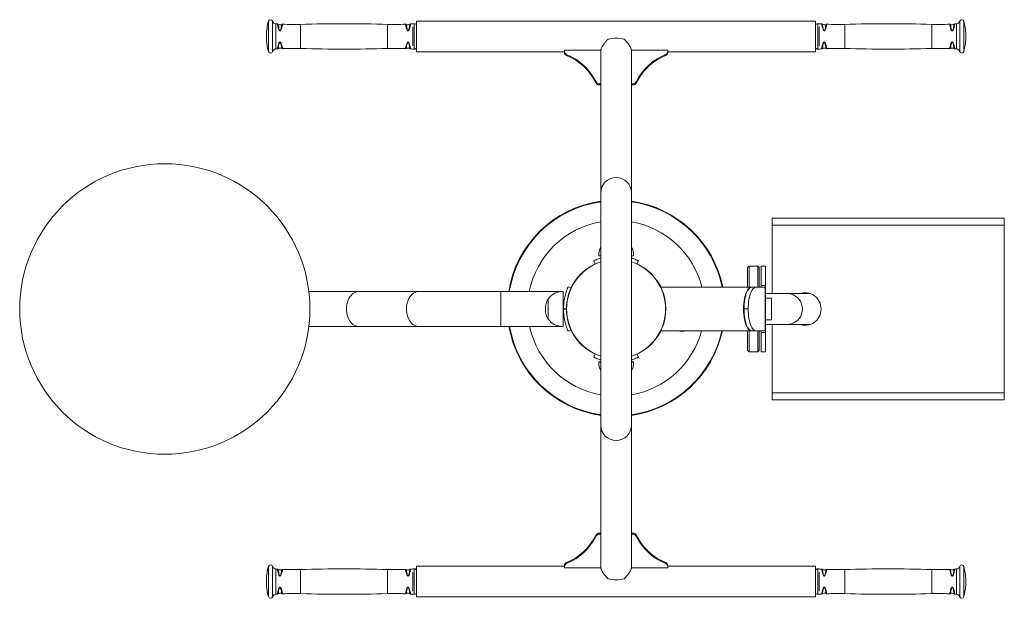
# Model space of a CAD drawing. Units: millimetres. Extents: x 147.8 to 215.7, y 151.9 to 191.8.
import ezdxf

# ---------------------------------------------------------------- set-up
doc = ezdxf.new("R2010")
doc.units = ezdxf.units.MM

# ---------------------------------------------------------------- blocks, each defined once
blk = doc.blocks.new('SE104-114')
at = {"color": 8, "linetype": 'Continuous', "lineweight": 15}
for p, q in [((164.969, 191.678), (164.969, 189.6)), ((165.258, 191.682), (165.258, 189.595)), ((165.48, 191.505), (165.48, 189.772)), ((167.182, 191.471), (167.182, 189.806)), ((173.182, 191.471), (173.182, 189.806)), ((175.02, 191.515), (175.02, 189.762)), ((202.843, 189.762), (202.843, 191.515)), ((203.099, 191.49), (203.098, 191.496)), ((204.682, 189.806), (204.682, 191.471)), ((210.682, 189.806), (210.682, 191.471)), ((212.384, 189.772), (212.384, 191.505)), ((212.606, 189.595), (212.606, 191.682)), ((212.895, 189.6), (212.895, 191.678)), ((174.765, 189.787), (174.766, 189.781)), ((180.99, 170.668), (180.99, 173.068)), ((164.969, 154.136), (164.969, 152.058)), ((165.258, 154.14), (165.258, 152.053)), ((212.606, 152.053), (212.606, 154.14)), ((212.895, 152.058), (212.895, 154.136)), ((165.48, 153.963), (165.48, 152.23)), ((167.182, 153.929), (167.182, 152.265)), ((173.182, 153.929), (173.182, 152.265)), ((175.02, 153.973), (175.02, 152.221)), ((202.843, 152.221), (202.843, 153.973)), ((203.099, 153.948), (203.098, 153.954)), ((204.682, 152.265), (204.682, 153.929)), ((210.682, 152.265), (210.682, 153.929)), ((212.384, 152.23), (212.384, 153.963)), ((174.765, 152.245), (174.766, 152.24))]:
    blk.add_line(p, q, dxfattribs=at)
at = {"color": 7, "linetype": 'Continuous', "lineweight": 15}
for p, q in [((175.182, 191.476), (175.131, 191.476)), ((202.682, 191.696), (175.182, 191.696)), ((175.182, 191.696), (175.182, 191.068)), ((202.682, 191.696), (202.682, 191.068)), ((202.733, 191.476), (202.682, 191.476)), ((164.834, 190.776), (164.834, 190.501)), ((174.932, 191.292), (174.932, 189.986)), ((175.182, 191.068), (175.182, 189.581)), ((202.682, 191.068), (202.682, 189.581)), ((202.932, 191.292), (202.932, 189.986)), ((213.03, 190.501), (213.03, 190.776)), ((175.131, 189.801), (175.182, 189.801)), ((175.182, 189.581), (185.374, 189.581)), ((185.374, 189.695), (185.374, 189.603)), ((187.874, 189.695), (185.374, 189.695)), ((185.374, 189.603), (185.374, 189.528)), ((185.523, 189.391), (185.523, 189.316)), ((187.874, 187.377), (187.874, 189.695)), ((189.989, 187.377), (189.989, 189.695)), ((189.989, 189.695), (192.489, 189.695)), ((189.989, 176.137), (189.989, 189.674)), ((189.989, 189.581), (189.989, 189.581)), ((192.341, 189.316), (192.341, 189.391)), ((192.489, 189.695), (192.489, 189.603)), ((192.489, 189.528), (192.489, 189.603)), ((192.489, 189.581), (202.682, 189.581)), ((202.682, 189.801), (202.733, 189.801)), ((187.546, 187.515), (187.546, 187.44)), ((187.774, 187.377), (187.874, 187.377)), ((187.774, 187.377), (187.774, 187.302)), ((187.774, 187.302), (187.874, 187.302)), ((187.874, 187.377), (187.874, 187.342)), ((187.874, 187.341), (187.874, 176.137)), ((190.089, 187.377), (189.989, 187.377)), ((189.989, 187.302), (189.989, 187.377)), ((190.089, 187.302), (189.989, 187.302)), ((190.089, 187.302), (190.089, 187.377)), ((190.318, 187.44), (190.318, 187.515)), ((187.874, 179.868), (187.874, 163.868)), ((189.989, 163.868), (189.989, 179.868)), ((215.682, 178.118), (199.682, 178.118)), ((199.682, 178.118), (199.682, 177.643)), ((215.682, 178.118), (215.682, 177.643)), ((215.682, 177.643), (199.682, 177.643)), ((199.682, 177.643), (199.682, 172.925)), ((215.682, 177.643), (215.682, 166.093)), ((187.397, 175.194), (187.495, 174.973)), ((187.732, 175.528), (187.732, 175.518)), ((187.874, 175.528), (187.732, 175.528)), ((187.874, 175.518), (187.732, 175.518)), ((190.132, 175.528), (189.989, 175.528)), ((190.131, 175.518), (189.989, 175.518)), ((190.131, 175.518), (190.131, 175.528)), ((190.467, 175.194), (190.37, 174.975)), ((198.089, 174.818), (197.989, 174.718)), ((197.989, 173.368), (197.989, 174.718)), ((198.689, 174.818), (198.089, 174.818)), ((198.089, 174.818), (198.089, 173.368)), ((198.789, 174.718), (198.689, 174.818)), ((198.689, 173.368), (198.689, 174.818)), ((198.789, 174.718), (198.789, 173.368)), ((199.232, 174.818), (198.932, 174.818)), ((198.932, 173.481), (198.932, 174.818)), ((199.232, 174.818), (199.232, 173.481)), ((171.196, 173.068), (167.76, 173.068)), ((175.333, 173.068), (171.196, 173.068)), ((180.99, 173.068), (175.333, 173.068)), ((185.182, 173.068), (180.99, 173.068)), ((185.272, 173.068), (185.272, 170.667)), ((185.282, 173.067), (185.272, 173.067)), ((185.282, 173.067), (185.282, 170.668)), ((185.631, 173.403), (185.828, 173.315)), ((198.261, 173.368), (192.011, 173.368)), ((198.266, 173.368), (198.548, 173.368)), ((199.197, 173.368), (198.548, 173.368)), ((198.932, 173.481), (199.232, 173.481)), ((198.932, 173.368), (198.932, 173.481)), ((199.197, 173.368), (199.197, 170.368)), ((199.232, 173.368), (199.197, 173.368)), ((199.232, 173.481), (199.232, 173.368)), ((199.232, 173.368), (199.232, 170.368)), ((184.256, 172.568), (184.256, 171.168)), ((184.267, 172.583), (184.257, 172.583)), ((184.257, 172.583), (184.257, 171.153)), ((200.742, 172.925), (199.232, 172.925)), ((199.232, 172.62), (199.632, 172.62)), ((199.632, 172.62), (199.632, 171.12)), ((201.974, 172.925), (200.742, 172.925)), ((202.316, 172.925), (201.974, 172.925)), ((185.307, 171.993), (185.282, 171.993)), ((185.307, 171.743), (185.282, 171.743)), ((185.307, 171.743), (185.307, 171.993)), ((185.307, 171.888), (185.507, 171.887)), ((185.307, 171.848), (185.51, 171.849)), ((197.753, 171.868), (198.035, 171.868)), ((184.257, 171.153), (184.267, 171.153)), ((199.632, 171.12), (199.232, 171.12)), ((199.232, 171.115), (199.632, 171.115)), ((199.632, 171.12), (199.632, 171.115)), ((167.76, 170.668), (171.196, 170.668)), ((171.196, 170.668), (175.333, 170.668)), ((175.333, 170.668), (180.99, 170.668)), ((180.99, 170.668), (185.182, 170.668)), ((185.272, 170.668), (185.282, 170.668)), ((185.631, 170.333), (185.831, 170.421)), ((192.011, 170.368), (198.261, 170.368)), ((197.989, 169.018), (197.989, 170.368)), ((198.089, 170.368), (198.089, 168.918)), ((198.548, 170.368), (198.266, 170.368)), ((199.197, 170.368), (198.548, 170.368)), ((198.689, 168.918), (198.689, 170.368)), ((198.789, 170.368), (198.789, 169.018)), ((198.932, 170.254), (198.932, 170.368)), ((199.232, 170.368), (199.197, 170.368)), ((199.232, 170.81), (200.742, 170.81)), ((199.232, 170.368), (199.232, 170.254)), ((199.682, 170.81), (199.682, 166.093)), ((200.742, 170.81), (201.974, 170.81)), ((202.316, 170.81), (201.974, 170.81)), ((199.232, 170.254), (198.932, 170.254)), ((198.932, 168.918), (198.932, 170.254)), ((199.232, 170.254), (199.232, 168.918)), ((197.989, 169.018), (198.089, 168.918)), ((198.689, 168.918), (198.789, 169.018)), ((187.397, 168.542), (187.493, 168.76)), ((190.467, 168.542), (190.37, 168.761)), ((198.089, 168.918), (198.689, 168.918)), ((198.932, 168.918), (199.232, 168.918)), ((187.732, 168.218), (187.732, 168.208)), ((187.732, 168.218), (187.874, 168.218)), ((187.732, 168.208), (187.874, 168.208)), ((189.989, 168.218), (190.131, 168.218)), ((189.989, 168.208), (190.132, 168.208)), ((190.131, 168.208), (190.131, 168.218)), ((215.682, 166.093), (199.682, 166.093)), ((199.682, 166.093), (199.682, 165.618)), ((215.682, 165.618), (199.682, 165.618)), ((215.682, 166.093), (215.682, 165.618)), ((187.874, 163.868), (187.874, 156.395)), ((189.989, 156.395), (189.989, 163.868)), ((187.546, 156.296), (187.546, 156.221)), ((187.774, 156.433), (187.774, 156.358)), ((187.774, 156.433), (187.874, 156.433)), ((187.774, 156.358), (187.874, 156.358)), ((187.874, 156.395), (187.874, 156.358)), ((187.874, 156.358), (187.874, 154.04)), ((190.089, 156.433), (189.989, 156.433)), ((189.989, 156.358), (189.989, 156.395)), ((189.989, 156.358), (189.989, 154.04)), ((190.089, 156.358), (189.989, 156.358)), ((190.089, 156.358), (190.089, 156.433)), ((190.318, 156.221), (190.318, 156.296)), ((185.374, 154.154), (175.182, 154.154)), ((175.182, 154.154), (175.182, 152.039)), ((185.374, 154.208), (185.374, 154.133)), ((185.374, 154.04), (185.374, 154.133)), ((187.874, 154.04), (185.374, 154.04)), ((185.523, 154.419), (185.523, 154.344)), ((189.989, 154.04), (192.489, 154.04)), ((192.341, 154.344), (192.341, 154.419)), ((192.489, 154.133), (192.489, 154.208)), ((202.682, 154.154), (192.489, 154.154)), ((192.489, 154.04), (192.489, 154.133)), ((202.682, 154.154), (202.682, 152.039)), ((174.932, 152.444), (174.932, 153.75)), ((175.182, 153.934), (175.131, 153.934)), ((202.733, 153.934), (202.682, 153.934)), ((202.932, 152.444), (202.932, 153.75)), ((164.834, 153.234), (164.834, 152.959)), ((213.03, 152.959), (213.03, 153.234)), ((175.131, 152.259), (175.182, 152.259)), ((175.182, 152.039), (202.682, 152.039)), ((202.682, 152.259), (202.733, 152.259))]:
    blk.add_line(p, q, dxfattribs=at)
at = {"color": 8, "linetype": 'Continuous', "lineweight": 15, "flags": 128}
for points in [[(165.649, 191.478), (165.65, 191.47), (165.654, 191.442), (165.66, 191.393), (165.679, 191.271), (165.696, 191.181), (165.71, 191.128), (165.736, 191.059), (165.75, 191.039), (165.76, 191.032), (165.765, 191.03), (165.769, 191.03), (165.775, 191.031), (165.778, 191.032), (165.788, 191.04), (165.8, 191.057), (165.828, 191.129), (165.831, 191.137), (165.831, 191.137)], [(174.474, 191.464), (174.474, 191.46), (174.478, 191.434), (174.484, 191.386), (174.505, 191.261), (174.523, 191.175), (174.538, 191.122), (174.565, 191.056), (174.578, 191.038), (174.586, 191.032), (174.588, 191.031), (174.594, 191.03), (174.598, 191.03), (174.604, 191.032), (174.606, 191.033), (174.617, 191.043), (174.628, 191.059), (174.657, 191.14), (174.657, 191.14)], [(203.444, 191.477), (203.444, 191.478), (203.44, 191.458), (203.433, 191.417), (203.42, 191.353), (203.402, 191.272), (203.373, 191.174), (203.331, 191.073), (203.305, 191.038), (203.292, 191.027), (203.28, 191.022), (203.275, 191.021), (203.263, 191.02), (203.251, 191.025), (203.235, 191.037), (203.211, 191.068), (203.166, 191.175), (203.142, 191.265), (203.124, 191.345), (203.112, 191.41), (203.104, 191.459), (203.099, 191.49), (203.099, 191.49)], [(174.42, 189.801), (174.42, 189.799), (174.423, 189.819), (174.431, 189.86), (174.444, 189.924), (174.462, 190.005), (174.491, 190.104), (174.533, 190.204), (174.559, 190.239), (174.572, 190.25), (174.584, 190.256), (174.589, 190.257), (174.601, 190.257), (174.613, 190.253), (174.629, 190.241), (174.653, 190.209), (174.698, 190.102), (174.722, 190.012), (174.74, 189.932), (174.752, 189.867), (174.76, 189.819), (174.765, 189.787), (174.765, 189.787)], [(203.39, 189.813), (203.39, 189.817), (203.386, 189.844), (203.38, 189.891), (203.359, 190.016), (203.341, 190.103), (203.326, 190.156), (203.299, 190.221), (203.286, 190.24), (203.278, 190.245), (203.275, 190.246), (203.27, 190.248), (203.266, 190.247), (203.26, 190.246), (203.257, 190.244), (203.246, 190.234), (203.236, 190.218), (203.207, 190.138), (203.207, 190.138)], [(212.215, 189.8), (212.214, 189.807), (212.21, 189.835), (212.204, 189.884), (212.185, 190.007), (212.168, 190.096), (212.154, 190.149), (212.128, 190.218), (212.114, 190.238), (212.104, 190.246), (212.098, 190.247), (212.095, 190.248), (212.089, 190.246), (212.086, 190.245), (212.076, 190.237), (212.064, 190.22), (212.036, 190.149), (212.033, 190.141), (212.033, 190.141)], [(171.196, 170.668), (171.092, 170.677), (170.989, 170.704), (170.89, 170.749), (170.795, 170.811), (170.706, 170.888), (170.624, 170.981), (170.552, 171.087), (170.489, 171.205), (170.437, 171.333), (170.396, 171.469), (170.367, 171.611), (170.351, 171.757), (170.348, 171.905), (170.358, 172.052), (170.38, 172.196), (170.415, 172.335), (170.461, 172.468), (170.519, 172.591), (170.587, 172.703), (170.664, 172.803), (170.749, 172.888), (170.841, 172.958), (170.939, 173.011), (171.04, 173.047), (171.144, 173.065), (171.196, 173.068)], [(175.333, 170.668), (175.228, 170.677), (175.126, 170.704), (175.026, 170.749), (174.931, 170.811), (174.842, 170.888), (174.761, 170.981), (174.688, 171.087), (174.625, 171.205), (174.573, 171.333), (174.532, 171.469), (174.504, 171.611), (174.488, 171.757), (174.485, 171.905), (174.494, 172.052), (174.517, 172.196), (174.551, 172.335), (174.598, 172.468), (174.656, 172.591), (174.724, 172.703), (174.801, 172.803), (174.886, 172.888), (174.978, 172.958), (175.075, 173.011), (175.177, 173.047), (175.28, 173.065), (175.333, 173.068)], [(200.742, 170.81), (200.876, 170.819), (201.008, 170.846), (201.135, 170.891), (201.255, 170.952), (201.367, 171.029), (201.467, 171.12), (201.556, 171.224), (201.63, 171.339), (201.69, 171.463), (201.733, 171.594), (201.759, 171.73), (201.768, 171.868), (201.759, 172.006), (201.733, 172.141), (201.69, 172.272), (201.63, 172.396), (201.556, 172.512), (201.467, 172.616), (201.367, 172.707), (201.255, 172.784), (201.135, 172.845), (201.008, 172.889), (200.876, 172.916), (200.742, 172.925)], [(165.649, 153.936), (165.65, 153.929), (165.654, 153.9), (165.66, 153.851), (165.679, 153.729), (165.696, 153.64), (165.71, 153.586), (165.736, 153.518), (165.75, 153.498), (165.76, 153.49), (165.765, 153.488), (165.769, 153.488), (165.775, 153.489), (165.778, 153.49), (165.788, 153.498), (165.8, 153.515), (165.828, 153.587), (165.831, 153.595), (165.831, 153.595)], [(174.474, 153.922), (174.474, 153.918), (174.478, 153.892), (174.484, 153.844), (174.505, 153.719), (174.523, 153.633), (174.538, 153.58), (174.565, 153.514), (174.578, 153.496), (174.586, 153.49), (174.588, 153.489), (174.594, 153.488), (174.598, 153.488), (174.604, 153.49), (174.606, 153.491), (174.617, 153.501), (174.628, 153.517), (174.657, 153.598), (174.657, 153.598)], [(203.444, 153.935), (203.444, 153.936), (203.44, 153.916), (203.433, 153.875), (203.42, 153.811), (203.402, 153.731), (203.373, 153.632), (203.331, 153.531), (203.305, 153.496), (203.292, 153.485), (203.28, 153.48), (203.275, 153.479), (203.263, 153.479), (203.251, 153.483), (203.235, 153.495), (203.211, 153.526), (203.166, 153.633), (203.142, 153.723), (203.124, 153.803), (203.112, 153.868), (203.104, 153.917), (203.099, 153.948), (203.099, 153.948)], [(174.42, 152.259), (174.42, 152.258), (174.423, 152.277), (174.431, 152.319), (174.444, 152.382), (174.462, 152.463), (174.491, 152.562), (174.533, 152.663), (174.559, 152.697), (174.572, 152.708), (174.584, 152.714), (174.589, 152.715), (174.601, 152.715), (174.613, 152.711), (174.629, 152.699), (174.653, 152.668), (174.698, 152.56), (174.722, 152.47), (174.74, 152.391), (174.752, 152.326), (174.76, 152.277), (174.765, 152.245), (174.765, 152.245)], [(203.39, 152.271), (203.39, 152.275), (203.386, 152.302), (203.38, 152.349), (203.359, 152.474), (203.341, 152.561), (203.326, 152.614), (203.299, 152.679), (203.286, 152.698), (203.278, 152.703), (203.275, 152.704), (203.27, 152.706), (203.266, 152.706), (203.26, 152.704), (203.257, 152.702), (203.246, 152.692), (203.236, 152.676), (203.207, 152.596), (203.207, 152.596)], [(212.215, 152.258), (212.214, 152.265), (212.21, 152.293), (212.204, 152.342), (212.185, 152.465), (212.168, 152.554), (212.154, 152.607), (212.128, 152.676), (212.114, 152.696), (212.104, 152.704), (212.098, 152.706), (212.095, 152.706), (212.089, 152.705), (212.086, 152.703), (212.076, 152.695), (212.064, 152.678), (212.036, 152.607), (212.033, 152.599), (212.033, 152.599)]]:
    blk.add_lwpolyline(points, dxfattribs=at)
at = {"color": 7, "linetype": 'Continuous', "lineweight": 15, "flags": 128}
for points in [[(197.753, 171.868), (197.756, 172.036), (197.766, 172.202), (197.782, 172.363), (197.804, 172.519), (197.832, 172.666), (197.865, 172.803), (197.903, 172.928), (197.946, 173.04), (197.993, 173.138), (198.043, 173.219), (198.097, 173.284), (198.152, 173.33), (198.209, 173.358), (198.266, 173.368)], [(198.548, 173.368), (198.49, 173.358), (198.434, 173.33), (198.378, 173.284), (198.325, 173.219), (198.275, 173.138), (198.228, 173.04), (198.185, 172.928), (198.147, 172.803), (198.114, 172.666), (198.086, 172.519), (198.064, 172.363), (198.048, 172.202), (198.038, 172.036), (198.035, 171.868)], [(198.266, 170.368), (198.209, 170.377), (198.152, 170.405), (198.097, 170.452), (198.043, 170.516), (197.993, 170.598), (197.946, 170.695), (197.903, 170.807), (197.865, 170.933), (197.832, 171.07), (197.804, 171.217), (197.782, 171.372), (197.766, 171.534), (197.756, 171.7), (197.753, 171.868)], [(198.035, 171.868), (198.038, 171.7), (198.048, 171.534), (198.064, 171.372), (198.086, 171.217), (198.114, 171.07), (198.147, 170.933), (198.185, 170.807), (198.228, 170.695), (198.275, 170.598), (198.325, 170.516), (198.378, 170.452), (198.434, 170.405), (198.49, 170.377), (198.548, 170.368)]]:
    blk.add_lwpolyline(points, dxfattribs=at)
at = {"color": 7, "linetype": 'Continuous', "lineweight": 15}
blk.add_circle((157.832, 171.868), 10, dxfattribs=at)
for centre, radius, start, end in [((168.832, 190.639), 4, 164.94535, 178.03007), ((165.114, 191.639), 0.15, 16.81904, 164.94535), ((165.497, 191.754), 0.25, 196.81904, 266.06183), ((166.682, 208.967), 17.504, 266.06183, 266.44807), ((165.78, 191.662), 0.225, 234.73173, 299.06058), ((166.682, 208.967), 17.504, 267.58274, 271.63691), ((170.182, 86.492), 105.021, 88.36309, 91.63691), ((173.682, 208.967), 17.504, 268.36309, 272.41711), ((174.584, 191.662), 0.225, 240.89183, 305.24147), ((173.682, 208.967), 17.504, 273.55098, 274.38579), ((175.032, 191.365), 0.15, 47.62128, 94.38579), ((202.832, 191.365), 0.15, 85.61421, 132.37872), ((204.182, 208.967), 17.504, 265.61421, 266.44835), ((203.28, 191.662), 0.225, 234.75701, 299.07311), ((204.182, 208.967), 17.504, 267.58289, 271.63691), ((207.682, 86.492), 105.021, 88.36309, 91.63691), ((211.182, 208.967), 17.504, 268.36309, 272.41802), ((212.084, 191.662), 0.225, 241.15387, 305.0975), ((211.182, 208.967), 17.504, 273.55039, 273.93817), ((212.367, 191.754), 0.25, 273.93817, 343.18096), ((212.75, 191.639), 0.15, 15.05465, 163.18096), ((209.032, 190.639), 4, 1.96993, 15.05465), ((168.832, 190.639), 4, 181.96993, 195.05465), ((188.932, 188.101), 2.413, 76.69848, 103.30152), ((209.032, 190.639), 4, 344.94535, 358.03007), ((165.114, 189.639), 0.15, 195.05465, 343.18096), ((165.497, 189.523), 0.25, 93.93817, 163.18096), ((166.682, 172.31), 17.504, 93.55039, 93.93817), ((165.78, 189.615), 0.225, 61.15387, 125.0975), ((166.682, 172.31), 17.504, 88.36309, 92.41802), ((170.182, 294.785), 105.021, 268.36309, 271.63691), ((173.682, 172.31), 17.504, 87.58289, 91.63691), ((174.584, 189.615), 0.225, 54.75701, 119.07311), ((173.682, 172.31), 17.504, 85.61421, 86.44835), ((175.032, 189.912), 0.15, 265.61421, 312.37872), ((185.606, 189.607), 0.232, 181.12454, 248.84223), ((185.606, 189.532), 0.232, 181.12411, 248.84304), ((184.085, 185.811), 3.858, 26.20408, 68.11614), ((184.085, 185.736), 3.858, 26.204, 68.11617), ((193.779, 185.811), 3.858, 111.88386, 153.79592), ((193.779, 185.736), 3.858, 111.88383, 153.796), ((192.258, 189.607), 0.232, 291.15777, 358.87546), ((192.258, 189.532), 0.232, 291.15696, 358.87589), ((202.832, 189.912), 0.15, 227.62128, 274.38579), ((204.182, 172.31), 17.504, 93.55098, 94.38579), ((203.28, 189.615), 0.225, 60.89183, 125.24147), ((204.182, 172.31), 17.504, 88.36309, 92.41711), ((207.682, 294.785), 105.021, 268.36309, 271.63691), ((211.182, 172.31), 17.504, 87.58274, 91.63691), ((212.084, 189.615), 0.225, 54.73173, 119.06058), ((211.182, 172.31), 17.504, 86.06183, 86.44807), ((212.367, 189.523), 0.25, 16.81904, 86.06183), ((212.75, 189.639), 0.15, 196.81904, 344.94535), ((187.77, 187.629), 0.251, 206.96435, 270.96183), ((187.77, 187.554), 0.251, 206.96435, 270.96183), ((190.094, 187.629), 0.251, 269.03817, 333.03565), ((190.094, 187.554), 0.251, 269.03817, 333.03565), ((188.932, 179.868), 1.058, 0, 180), ((188.932, 171.868), 7.5, 98.10576, 170.7931), ((188.932, 171.868), 7.5, 11.53696, 81.89432), ((188.932, 175.568), 1.201, 151.70157, 181.90856), ((188.932, 175.568), 1.201, 358.09144, 28.29948), ((188.932, 171.868), 3.425, 107.98447, 252.01553), ((188.932, 171.868), 3.425, 287.98447, 72.01553), ((185.232, 171.868), 1.201, 88.09144, 143.4759), ((185.431, 171.868), 1.375, 148.66775, 211.33225), ((201.932, 171.868), 1.125, 0, 109.94844), ((189.107, 171.868), 3.8, 179.69928, 180.30072), ((201.932, 171.868), 1.125, 250.05156, 0), ((185.232, 171.868), 1.201, 216.5241, 270), ((188.932, 171.968), 7.5, 189.98168, 261.89428), ((185.232, 171.868), 1.201, 270, 271.90856), ((188.932, 171.968), 7.5, 278.10572, 347.68223), ((193.482, 171.829), 1.5, 256.91264, 283.08736), ((188.932, 168.168), 1.201, 178.09144, 208.29895), ((188.932, 168.168), 1.201, 331.70105, 1.90856), ((188.932, 163.868), 1.058, 180, 0), ((184.085, 157.999), 3.858, 291.88383, 333.796), ((184.085, 157.924), 3.858, 291.88386, 333.79592), ((187.77, 156.182), 0.251, 89.03817, 153.03565), ((187.77, 156.107), 0.251, 89.03817, 153.03565), ((190.094, 156.182), 0.251, 26.96435, 90.96183), ((190.094, 156.107), 0.251, 26.96435, 90.96183), ((193.779, 157.999), 3.858, 206.204, 248.11617), ((193.779, 157.924), 3.858, 206.20408, 248.11614), ((168.832, 153.097), 4, 164.94535, 178.03007), ((165.114, 154.097), 0.15, 16.81904, 164.94535), ((165.497, 154.213), 0.25, 196.81904, 266.06183), ((185.606, 154.203), 0.232, 111.15696, 178.87589), ((185.606, 154.128), 0.232, 111.15777, 178.87546), ((192.258, 154.203), 0.232, 1.12411, 68.84304), ((192.258, 154.128), 0.232, 1.12454, 68.84223), ((212.367, 154.213), 0.25, 273.93817, 343.18096), ((212.75, 154.097), 0.15, 15.05465, 163.18096), ((209.032, 153.097), 4, 1.96993, 15.05465), ((166.682, 171.425), 17.504, 266.06183, 266.44807), ((165.78, 154.12), 0.225, 234.73173, 299.06058), ((166.682, 171.425), 17.504, 267.58274, 271.63691), ((170.182, 48.95), 105.021, 88.36309, 91.63691), ((173.682, 171.425), 17.504, 268.36309, 272.41711), ((174.584, 154.12), 0.225, 240.89183, 305.24147), ((173.682, 171.425), 17.504, 273.55098, 274.38579), ((175.032, 153.824), 0.15, 47.62128, 94.38579), ((202.832, 153.824), 0.15, 85.61421, 132.37872), ((204.182, 171.425), 17.504, 265.61421, 266.44835), ((203.28, 154.12), 0.225, 234.75701, 299.07311), ((204.182, 171.425), 17.504, 267.58289, 271.63691), ((207.682, 48.95), 105.021, 88.36309, 91.63691), ((211.182, 171.425), 17.504, 268.36309, 272.41802), ((212.084, 154.12), 0.225, 241.15387, 305.0975), ((211.182, 171.425), 17.504, 273.55039, 273.93817), ((168.832, 153.097), 4, 181.96993, 195.05465), ((188.932, 155.635), 2.413, 256.69848, 283.30152), ((209.032, 153.097), 4, 344.94535, 358.03007), ((165.114, 152.097), 0.15, 195.05465, 343.18096), ((165.497, 151.981), 0.25, 93.93817, 163.18096), ((166.682, 134.768), 17.504, 93.55039, 93.93817), ((165.78, 152.073), 0.225, 61.15387, 125.0975), ((166.682, 134.768), 17.504, 88.36309, 92.41802), ((170.182, 257.243), 105.021, 268.36309, 271.63691), ((173.682, 134.768), 17.504, 87.58289, 91.63691), ((174.584, 152.073), 0.225, 54.75701, 119.07311), ((173.682, 134.768), 17.504, 85.61421, 86.44835), ((175.032, 152.37), 0.15, 265.61421, 312.37872), ((202.832, 152.37), 0.15, 227.62128, 274.38579), ((204.182, 134.768), 17.504, 93.55098, 94.38579), ((203.28, 152.073), 0.225, 60.89183, 125.24147), ((204.182, 134.768), 17.504, 88.36309, 92.41711), ((207.682, 257.243), 105.021, 268.36309, 271.63691), ((211.182, 134.768), 17.504, 87.58274, 91.63691), ((212.084, 152.073), 0.225, 54.73173, 119.06058), ((211.182, 134.768), 17.504, 86.06183, 86.44807), ((212.367, 151.981), 0.25, 16.81904, 86.06183), ((212.75, 152.097), 0.15, 196.81904, 344.94535)]:
    blk.add_arc(centre, radius, start, end, dxfattribs=at)
at = {"color": 8, "linetype": 'Continuous', "lineweight": 15}
for centre, radius, start, end in [((188.932, 171.868), 7.461, 98.14869, 170.74424), ((188.932, 171.868), 7.461, 11.5985, 81.85139), ((188.932, 171.868), 6.105, 99.97464, 168.6646), ((188.932, 171.868), 6.105, 14.22261, 80.02546), ((188.932, 171.868), 3.411, 108.05965, 251.94035), ((188.932, 171.868), 3.411, 288.05965, 71.94035), ((188.932, 171.968), 7.461, 190.03474, 261.85135), ((188.932, 171.968), 6.105, 192.29418, 260.02541), ((188.932, 171.968), 6.105, 279.97459, 344.80712), ((188.932, 171.968), 7.461, 278.14865, 347.6164)]:
    blk.add_arc(centre, radius, start, end, dxfattribs=at)
at = {"color": 7, "linetype": 'Continuous', "lineweight": 15}
blk.add_ellipse((198.261, 171.868), major_axis=(0, 1.5), ratio=0.36397, start_param=0, end_param=3.141593, dxfattribs=at)
for points, knots in [([(165.649, 191.478), (165.648, 191.479), (165.638, 191.488), (165.619, 191.496), (165.603, 191.496), (165.598, 191.496)], [0, 0, 0, 0, 0.117959, 0.731234, 1, 1, 1, 1]), ([(165.944, 191.477), (165.937, 191.478), (165.921, 191.479), (165.902, 191.473), (165.892, 191.466), (165.89, 191.465)], [0, 0, 0, 0, 0.334625, 0.861314, 1, 1, 1, 1]), ([(174.474, 191.464), (174.469, 191.467), (174.455, 191.477), (174.435, 191.481), (174.422, 191.479), (174.42, 191.478)], [0, 0, 0, 0, 0.286241, 0.902708, 1, 1, 1, 1]), ([(174.766, 191.496), (174.759, 191.495), (174.742, 191.494), (174.724, 191.486), (174.716, 191.479), (174.714, 191.478)], [0, 0, 0, 0, 0.403227, 0.896341, 1, 1, 1, 1]), ([(203.15, 191.478), (203.14, 191.484), (203.124, 191.495), (203.105, 191.495), (203.098, 191.496)], [0, 0, 0, 0, 0.589071, 1, 1, 1, 1]), ([(203.443, 191.479), (203.432, 191.479), (203.413, 191.478), (203.396, 191.469), (203.39, 191.465)], [0, 0, 0, 0, 0.593745, 1, 1, 1, 1]), ([(211.975, 191.465), (211.966, 191.47), (211.949, 191.479), (211.93, 191.478), (211.921, 191.478)], [0, 0, 0, 0, 0.528301, 1, 1, 1, 1]), ([(212.266, 191.496), (212.257, 191.495), (212.239, 191.493), (212.221, 191.485), (212.214, 191.478), (212.213, 191.478)], [0, 0, 0, 0, 0.483641, 0.957148, 1, 1, 1, 1]), ([(188.377, 190.449), (188.327, 190.397), (188.226, 190.291), (188.107, 190.14), (188.014, 190.006), (187.95, 189.898), (187.905, 189.804), (187.879, 189.729), (187.876, 189.691), (187.875, 189.673)], [0, 0, 0, 0, 0.186365, 0.377274, 0.516307, 0.658706, 0.77549, 0.895487, 1, 1, 1, 1]), ([(189.987, 189.671), (189.987, 189.68), (189.989, 189.706), (189.973, 189.765), (189.942, 189.843), (189.895, 189.932), (189.826, 190.042), (189.73, 190.176), (189.612, 190.32), (189.526, 190.409), (189.487, 190.449)], [0, 0, 0, 0, 0.061864, 0.170746, 0.282608, 0.395673, 0.511101, 0.68217, 0.858121, 1, 1, 1, 1]), ([(165.598, 189.781), (165.607, 189.782), (165.625, 189.784), (165.643, 189.793), (165.65, 189.799), (165.651, 189.8)], [0, 0, 0, 0, 0.483641, 0.957148, 1, 1, 1, 1]), ([(165.889, 189.813), (165.898, 189.808), (165.915, 189.799), (165.934, 189.799), (165.943, 189.799)], [0, 0, 0, 0, 0.528301, 1, 1, 1, 1]), ([(174.421, 189.798), (174.432, 189.799), (174.451, 189.799), (174.467, 189.808), (174.474, 189.812)], [0, 0, 0, 0, 0.593745, 1, 1, 1, 1]), ([(174.714, 189.799), (174.724, 189.793), (174.74, 189.783), (174.759, 189.782), (174.766, 189.781)], [0, 0, 0, 0, 0.589071, 1, 1, 1, 1]), ([(203.098, 189.781), (203.105, 189.782), (203.122, 189.783), (203.14, 189.791), (203.148, 189.798), (203.15, 189.799)], [0, 0, 0, 0, 0.403227, 0.896341, 1, 1, 1, 1]), ([(203.39, 189.813), (203.395, 189.81), (203.409, 189.801), (203.429, 189.796), (203.442, 189.799), (203.444, 189.799)], [0, 0, 0, 0, 0.286241, 0.902708, 1, 1, 1, 1]), ([(211.92, 189.8), (211.927, 189.799), (211.943, 189.798), (211.962, 189.804), (211.972, 189.811), (211.974, 189.812)], [0, 0, 0, 0, 0.334625, 0.861314, 1, 1, 1, 1]), ([(212.215, 189.8), (212.216, 189.798), (212.226, 189.789), (212.245, 189.782), (212.261, 189.782), (212.266, 189.782)], [0, 0, 0, 0, 0.117943, 0.731229, 1, 1, 1, 1]), ([(187.874, 175.366), (187.855, 175.361), (187.76, 175.336), (187.631, 175.289), (187.497, 175.237), (187.415, 175.202), (187.403, 175.197), (187.397, 175.194)], [0, 0, 0, 0, 0.061032, 0.298768, 0.528113, 0.758697, 1, 1, 1, 1]), ([(190.467, 175.194), (190.464, 175.195), (190.46, 175.197), (190.441, 175.205), (190.408, 175.22), (190.347, 175.245), (190.233, 175.288), (190.104, 175.336), (190.009, 175.361), (189.989, 175.366)], [0, 0, 0, 0, 0.1283587, 0.2371095, 0.3487478, 0.4652696, 0.7006788, 0.9390203, 1, 1, 1, 1]), ([(185.631, 173.403), (185.629, 173.399), (185.625, 173.39), (185.618, 173.373), (185.617, 173.371), (185.616, 173.368), (185.616, 173.368), (185.615, 173.368), (185.615, 173.367), (185.615, 173.366), (185.615, 173.366), (185.614, 173.364), (185.613, 173.362), (185.61, 173.355), (185.608, 173.349), (185.599, 173.329), (185.593, 173.313), (185.582, 173.287), (185.578, 173.278), (185.57, 173.258), (185.566, 173.247), (185.553, 173.214), (185.544, 173.19), (185.525, 173.138), (185.515, 173.109), (185.495, 173.049), (185.485, 173.017), (185.453, 172.913), (185.432, 172.838), (185.402, 172.714), (185.392, 172.671), (185.375, 172.583), (185.366, 172.538), (185.328, 172.308), (185.308, 172.106), (185.307, 171.888)], [0, 0, 0, 0, 0.125, 0.125, 0.140625, 0.140625, 0.142578, 0.142578, 0.144531, 0.144531, 0.148438, 0.148438, 0.15625, 0.15625, 0.1875, 0.1875, 0.25, 0.25, 0.28125, 0.28125, 0.3125, 0.3125, 0.375, 0.375, 0.4375, 0.4375, 0.5, 0.5, 0.625, 0.625, 0.6875, 0.6875, 0.75, 0.75, 1, 1, 1, 1]), ([(185.307, 171.848), (185.308, 171.725), (185.314, 171.62), (185.323, 171.522), (185.324, 171.511), (185.325, 171.499), (185.325, 171.498), (185.325, 171.496), (185.325, 171.494), (185.326, 171.489), (185.326, 171.486), (185.327, 171.476), (185.328, 171.47), (185.331, 171.439), (185.334, 171.414), (185.343, 171.34), (185.351, 171.292), (185.374, 171.152), (185.392, 171.063), (185.432, 170.898), (185.453, 170.823), (185.517, 170.614), (185.557, 170.511), (185.613, 170.372), (185.629, 170.336), (185.631, 170.333)], [0, 0, 0, 0, 0.125, 0.125, 0.140625, 0.140625, 0.142578, 0.142578, 0.144531, 0.144531, 0.148438, 0.148438, 0.15625, 0.15625, 0.1875, 0.1875, 0.25, 0.25, 0.375, 0.375, 0.5, 0.5, 0.75, 0.75, 1, 1, 1, 1]), ([(187.397, 168.542), (187.4, 168.54), (187.404, 168.538), (187.423, 168.53), (187.456, 168.516), (187.517, 168.49), (187.63, 168.447), (187.76, 168.4), (187.855, 168.374), (187.874, 168.369)], [0, 0, 0, 0, 0.128358, 0.237113, 0.348747, 0.465272, 0.700681, 0.939018, 1, 1, 1, 1]), ([(189.989, 168.369), (190.009, 168.374), (190.103, 168.4), (190.233, 168.447), (190.367, 168.498), (190.449, 168.533), (190.461, 168.539), (190.467, 168.542)], [0, 0, 0, 0, 0.061032, 0.298768, 0.528113, 0.758697, 1, 1, 1, 1]), ([(187.877, 154.065), (187.876, 154.055), (187.874, 154.029), (187.891, 153.97), (187.922, 153.893), (187.969, 153.804), (188.038, 153.693), (188.134, 153.559), (188.252, 153.416), (188.338, 153.326), (188.377, 153.286)], [0, 0, 0, 0, 0.061864, 0.170746, 0.282608, 0.395673, 0.511101, 0.68217, 0.858121, 1, 1, 1, 1]), ([(189.487, 153.286), (189.537, 153.339), (189.638, 153.445), (189.757, 153.595), (189.85, 153.729), (189.914, 153.837), (189.959, 153.931), (189.985, 154.008), (189.988, 154.048), (189.989, 154.067)], [0, 0, 0, 0, 0.184683, 0.373869, 0.511648, 0.652762, 0.768493, 0.887406, 1, 1, 1, 1]), ([(165.649, 153.936), (165.648, 153.937), (165.638, 153.947), (165.619, 153.954), (165.603, 153.954), (165.598, 153.954)], [0, 0, 0, 0, 0.117943, 0.731229, 1, 1, 1, 1]), ([(165.944, 153.936), (165.937, 153.936), (165.921, 153.938), (165.902, 153.932), (165.892, 153.925), (165.89, 153.923)], [0, 0, 0, 0, 0.334597, 0.861315, 1, 1, 1, 1]), ([(174.474, 153.923), (174.469, 153.925), (174.455, 153.935), (174.435, 153.939), (174.422, 153.937), (174.42, 153.936)], [0, 0, 0, 0, 0.286241, 0.902708, 1, 1, 1, 1]), ([(174.766, 153.954), (174.759, 153.954), (174.742, 153.952), (174.724, 153.945), (174.716, 153.937), (174.714, 153.936)], [0, 0, 0, 0, 0.403227, 0.896341, 1, 1, 1, 1]), ([(203.15, 153.936), (203.14, 153.942), (203.124, 153.953), (203.105, 153.954), (203.098, 153.954)], [0, 0, 0, 0, 0.589071, 1, 1, 1, 1]), ([(203.443, 153.937), (203.432, 153.937), (203.413, 153.936), (203.396, 153.927), (203.39, 153.923)], [0, 0, 0, 0, 0.593745, 1, 1, 1, 1]), ([(211.975, 153.923), (211.966, 153.928), (211.949, 153.937), (211.93, 153.936), (211.921, 153.936)], [0, 0, 0, 0, 0.528301, 1, 1, 1, 1]), ([(212.266, 153.955), (212.257, 153.953), (212.239, 153.951), (212.221, 153.943), (212.214, 153.936), (212.213, 153.936)], [0, 0, 0, 0, 0.483641, 0.957148, 1, 1, 1, 1]), ([(165.598, 152.239), (165.607, 152.24), (165.625, 152.242), (165.643, 152.251), (165.65, 152.257), (165.651, 152.258)], [0, 0, 0, 0, 0.483641, 0.957148, 1, 1, 1, 1]), ([(165.889, 152.271), (165.898, 152.266), (165.915, 152.257), (165.934, 152.257), (165.943, 152.258)], [0, 0, 0, 0, 0.528301, 1, 1, 1, 1]), ([(174.421, 152.256), (174.432, 152.257), (174.451, 152.258), (174.467, 152.267), (174.474, 152.27)], [0, 0, 0, 0, 0.593745, 1, 1, 1, 1]), ([(174.714, 152.258), (174.724, 152.251), (174.74, 152.241), (174.759, 152.24), (174.766, 152.24)], [0, 0, 0, 0, 0.589071, 1, 1, 1, 1]), ([(203.098, 152.24), (203.105, 152.24), (203.122, 152.241), (203.14, 152.249), (203.148, 152.256), (203.15, 152.258)], [0, 0, 0, 0, 0.403225, 0.896362, 1, 1, 1, 1]), ([(203.39, 152.271), (203.395, 152.268), (203.409, 152.259), (203.429, 152.254), (203.442, 152.257), (203.444, 152.257)], [0, 0, 0, 0, 0.286241, 0.902708, 1, 1, 1, 1]), ([(211.92, 152.258), (211.927, 152.258), (211.943, 152.256), (211.962, 152.262), (211.972, 152.269), (211.974, 152.271)], [0, 0, 0, 0, 0.334625, 0.861314, 1, 1, 1, 1]), ([(212.215, 152.258), (212.216, 152.256), (212.226, 152.247), (212.245, 152.24), (212.261, 152.24), (212.266, 152.24)], [0, 0, 0, 0, 0.117959, 0.731234, 1, 1, 1, 1])]:
    blk.add_open_spline(points, degree=3, knots=knots, dxfattribs=at)
at = {"color": 8, "linetype": 'Continuous', "lineweight": 15}
for points, knots in [([(165.858, 191.13), (165.857, 191.128), (165.846, 191.1), (165.829, 191.064), (165.8, 191.032), (165.784, 191.022), (165.769, 191.019), (165.755, 191.022), (165.737, 191.032), (165.709, 191.066), (165.682, 191.126), (165.657, 191.203), (165.631, 191.306), (165.614, 191.396), (165.603, 191.46), (165.598, 191.492), (165.598, 191.495), (165.598, 191.496)], [0, 0, 0, 0, 0.009464, 0.093858, 0.116749, 0.132029, 0.143451, 0.154871, 0.169662, 0.196108, 0.275468, 0.362903, 0.452193, 0.652791, 0.77028, 0.890994, 1, 1, 1, 1]), ([(165.831, 191.137), (165.841, 191.181), (165.86, 191.259), (165.874, 191.346), (165.883, 191.407), (165.888, 191.447), (165.891, 191.466), (165.89, 191.464), (165.89, 191.464)], [0, 0, 0, 0, 0.23255, 0.404444, 0.580807, 0.75279, 0.92925, 1, 1, 1, 1]), ([(165.944, 191.476), (165.944, 191.477), (165.944, 191.479), (165.941, 191.459), (165.933, 191.417), (165.92, 191.352), (165.9, 191.259), (165.873, 191.177), (165.858, 191.13)], [0, 0, 0, 0, 0.071553, 0.243131, 0.41965, 0.590952, 0.767176, 1, 1, 1, 1]), ([(174.684, 191.135), (174.673, 191.106), (174.659, 191.071), (174.629, 191.035), (174.613, 191.024), (174.598, 191.019), (174.584, 191.021), (174.566, 191.03), (174.537, 191.06), (174.497, 191.145), (174.468, 191.246), (174.447, 191.336), (174.434, 191.399), (174.425, 191.447), (174.42, 191.476), (174.42, 191.477), (174.42, 191.477)], [0, 0, 0, 0, 0.093865, 0.114866, 0.132185, 0.143812, 0.155401, 0.170045, 0.195957, 0.274668, 0.451282, 0.555267, 0.661441, 0.78191, 0.905793, 1, 1, 1, 1]), ([(174.657, 191.14), (174.657, 191.141), (174.668, 191.178), (174.682, 191.249), (174.698, 191.351), (174.708, 191.426), (174.713, 191.466), (174.715, 191.481), (174.715, 191.478), (174.714, 191.477)], [0, 0, 0, 0, 0.005631, 0.181636, 0.36328, 0.626395, 0.796028, 0.970054, 1, 1, 1, 1]), ([(174.766, 191.496), (174.766, 191.496), (174.767, 191.5), (174.764, 191.484), (174.758, 191.447), (174.748, 191.386), (174.733, 191.311), (174.714, 191.226), (174.694, 191.166), (174.684, 191.135)], [0, 0, 0, 0, 0.030301, 0.199607, 0.373781, 0.542826, 0.7168, 0.856787, 1, 1, 1, 1]), ([(203.149, 191.478), (203.149, 191.477), (203.15, 191.475), (203.153, 191.446), (203.16, 191.394), (203.172, 191.309), (203.191, 191.2), (203.216, 191.1), (203.24, 191.05), (203.253, 191.035), (203.261, 191.031), (203.265, 191.03), (203.269, 191.029), (203.275, 191.03), (203.28, 191.033), (203.287, 191.039), (203.3, 191.054), (203.322, 191.103), (203.343, 191.182), (203.362, 191.274), (203.374, 191.351), (203.383, 191.411), (203.388, 191.449), (203.391, 191.467), (203.39, 191.464), (203.39, 191.464)], [0, 0, 0, 0, 0.056886, 0.132965, 0.209454, 0.285939, 0.396672, 0.466027, 0.48633, 0.495471, 0.499155, 0.500481, 0.503374, 0.505211, 0.510007, 0.512609, 0.521029, 0.5445, 0.61191, 0.684267, 0.756642, 0.829245, 0.901845, 0.97444, 1, 1, 1, 1]), ([(212.266, 191.495), (212.266, 191.496), (212.267, 191.498), (212.264, 191.48), (212.257, 191.439), (212.246, 191.376), (212.229, 191.293), (212.205, 191.196), (212.175, 191.107), (212.143, 191.049), (212.119, 191.027), (212.104, 191.02), (212.094, 191.02), (212.086, 191.021), (212.074, 191.025), (212.051, 191.043), (212.024, 191.087), (211.998, 191.148), (211.974, 191.225), (211.954, 191.305), (211.938, 191.38), (211.928, 191.435), (211.921, 191.473), (211.921, 191.475), (211.92, 191.475)], [0, 0, 0, 0, 0.022405, 0.095374, 0.166254, 0.239183, 0.30949, 0.381932, 0.448321, 0.480871, 0.492445, 0.499725, 0.505646, 0.506946, 0.513442, 0.524892, 0.554503, 0.599574, 0.645668, 0.714327, 0.784908, 0.854245, 0.925509, 1, 1, 1, 1]), ([(211.974, 191.463), (211.974, 191.462), (211.974, 191.461), (211.979, 191.422), (211.987, 191.368), (211.998, 191.298), (212.015, 191.207), (212.035, 191.118), (212.064, 191.054), (212.08, 191.035), (212.09, 191.03), (212.096, 191.029), (212.102, 191.031), (212.106, 191.033), (212.114, 191.038), (212.13, 191.059), (212.151, 191.114), (212.172, 191.197), (212.189, 191.288), (212.2, 191.365), (212.208, 191.425), (212.213, 191.463), (212.215, 191.48), (212.214, 191.477), (212.214, 191.476)], [0, 0, 0, 0, 0.075431, 0.152053, 0.228674, 0.294172, 0.359667, 0.451193, 0.479584, 0.489537, 0.494577, 0.497523, 0.499867, 0.503604, 0.505577, 0.515709, 0.547012, 0.61351, 0.685696, 0.757903, 0.830589, 0.903275, 0.975923, 1, 1, 1, 1]), ([(165.598, 189.782), (165.598, 189.782), (165.597, 189.779), (165.6, 189.797), (165.607, 189.838), (165.618, 189.902), (165.635, 189.985), (165.659, 190.082), (165.688, 190.17), (165.721, 190.228), (165.745, 190.25), (165.76, 190.257), (165.769, 190.258), (165.778, 190.256), (165.79, 190.252), (165.813, 190.234), (165.84, 190.191), (165.866, 190.129), (165.89, 190.052), (165.91, 189.972), (165.926, 189.898), (165.936, 189.842), (165.943, 189.804), (165.943, 189.803), (165.943, 189.802)], [0, 0, 0, 0, 0.022405, 0.095374, 0.166254, 0.239183, 0.30949, 0.381932, 0.448321, 0.480871, 0.492445, 0.499725, 0.505646, 0.506946, 0.513442, 0.524892, 0.554503, 0.599574, 0.645668, 0.714327, 0.784908, 0.854245, 0.925509, 1, 1, 1, 1]), ([(165.89, 189.814), (165.89, 189.815), (165.89, 189.817), (165.885, 189.855), (165.877, 189.909), (165.866, 189.98), (165.849, 190.07), (165.829, 190.159), (165.8, 190.223), (165.784, 190.242), (165.774, 190.247), (165.768, 190.248), (165.762, 190.247), (165.758, 190.245), (165.75, 190.239), (165.734, 190.219), (165.712, 190.164), (165.692, 190.08), (165.675, 189.989), (165.664, 189.912), (165.656, 189.853), (165.651, 189.815), (165.649, 189.797), (165.649, 189.8), (165.65, 189.801)], [0, 0, 0, 0, 0.075431, 0.152053, 0.228674, 0.294172, 0.359667, 0.451193, 0.479584, 0.489537, 0.494577, 0.497523, 0.499867, 0.503604, 0.505577, 0.515709, 0.547012, 0.61351, 0.685696, 0.757903, 0.830589, 0.903275, 0.975923, 1, 1, 1, 1]), ([(174.715, 189.8), (174.714, 189.8), (174.714, 189.802), (174.711, 189.831), (174.704, 189.883), (174.692, 189.968), (174.673, 190.077), (174.648, 190.177), (174.624, 190.227), (174.611, 190.242), (174.603, 190.246), (174.599, 190.247), (174.595, 190.248), (174.589, 190.247), (174.584, 190.244), (174.577, 190.238), (174.564, 190.223), (174.542, 190.174), (174.521, 190.095), (174.502, 190.004), (174.489, 189.926), (174.481, 189.866), (174.475, 189.828), (174.473, 189.81), (174.474, 189.813), (174.474, 189.813)], [0, 0, 0, 0, 0.056886, 0.132965, 0.209454, 0.285939, 0.396672, 0.466027, 0.48633, 0.495471, 0.499155, 0.500481, 0.503374, 0.505211, 0.510007, 0.512609, 0.521029, 0.5445, 0.61191, 0.684267, 0.756642, 0.829245, 0.901845, 0.97444, 1, 1, 1, 1]), ([(203.098, 189.782), (203.098, 189.781), (203.097, 189.778), (203.1, 189.794), (203.105, 189.83), (203.116, 189.891), (203.131, 189.967), (203.15, 190.052), (203.17, 190.112), (203.18, 190.142)], [0, 0, 0, 0, 0.030301, 0.199607, 0.373781, 0.542826, 0.7168, 0.856787, 1, 1, 1, 1]), ([(203.207, 190.138), (203.206, 190.136), (203.196, 190.099), (203.182, 190.028), (203.165, 189.926), (203.156, 189.852), (203.151, 189.811), (203.149, 189.796), (203.149, 189.799), (203.149, 189.8)], [0, 0, 0, 0, 0.005631, 0.181636, 0.36328, 0.626395, 0.796028, 0.970054, 1, 1, 1, 1]), ([(203.18, 190.142), (203.191, 190.171), (203.205, 190.206), (203.235, 190.243), (203.25, 190.254), (203.265, 190.258), (203.28, 190.257), (203.297, 190.248), (203.327, 190.217), (203.367, 190.133), (203.396, 190.031), (203.417, 189.942), (203.429, 189.879), (203.438, 189.831), (203.443, 189.802), (203.444, 189.801), (203.444, 189.8)], [0, 0, 0, 0, 0.093865, 0.114866, 0.132185, 0.143812, 0.155401, 0.170045, 0.195957, 0.274668, 0.451282, 0.555267, 0.661441, 0.78191, 0.905793, 1, 1, 1, 1]), ([(211.92, 189.801), (211.92, 189.8), (211.92, 189.798), (211.923, 189.818), (211.931, 189.86), (211.944, 189.926), (211.964, 190.018), (211.991, 190.1), (212.006, 190.147)], [0, 0, 0, 0, 0.071553, 0.243131, 0.41965, 0.590952, 0.767176, 1, 1, 1, 1]), ([(212.033, 190.141), (212.023, 190.096), (212.004, 190.018), (211.99, 189.931), (211.981, 189.87), (211.976, 189.83), (211.973, 189.811), (211.974, 189.813), (211.974, 189.814)], [0, 0, 0, 0, 0.23255, 0.404444, 0.580807, 0.75279, 0.92925, 1, 1, 1, 1]), ([(212.006, 190.147), (212.007, 190.15), (212.018, 190.177), (212.035, 190.214), (212.064, 190.246), (212.08, 190.255), (212.095, 190.258), (212.109, 190.256), (212.126, 190.245), (212.155, 190.212), (212.182, 190.151), (212.207, 190.075), (212.233, 189.972), (212.25, 189.881), (212.261, 189.817), (212.266, 189.785), (212.266, 189.782), (212.266, 189.781)], [0, 0, 0, 0, 0.009464, 0.093858, 0.116749, 0.132029, 0.143451, 0.154871, 0.169662, 0.196108, 0.275468, 0.362903, 0.452193, 0.652791, 0.77028, 0.890994, 1, 1, 1, 1]), ([(165.858, 153.588), (165.857, 153.586), (165.846, 153.558), (165.829, 153.522), (165.8, 153.49), (165.784, 153.48), (165.769, 153.477), (165.755, 153.48), (165.737, 153.49), (165.709, 153.524), (165.682, 153.585), (165.657, 153.661), (165.631, 153.764), (165.614, 153.854), (165.603, 153.918), (165.598, 153.95), (165.598, 153.953), (165.598, 153.955)], [0, 0, 0, 0, 0.009464, 0.093858, 0.116749, 0.132029, 0.143451, 0.154871, 0.169662, 0.196108, 0.275468, 0.362903, 0.452193, 0.652791, 0.77028, 0.890994, 1, 1, 1, 1]), ([(165.831, 153.595), (165.841, 153.64), (165.86, 153.717), (165.874, 153.804), (165.883, 153.866), (165.888, 153.906), (165.891, 153.925), (165.89, 153.923), (165.89, 153.922)], [0, 0, 0, 0, 0.23255, 0.404444, 0.580807, 0.75279, 0.92925, 1, 1, 1, 1]), ([(165.944, 153.935), (165.944, 153.935), (165.944, 153.938), (165.941, 153.917), (165.933, 153.875), (165.92, 153.81), (165.9, 153.717), (165.873, 153.635), (165.858, 153.588)], [0, 0, 0, 0, 0.071553, 0.243131, 0.41965, 0.590952, 0.767176, 1, 1, 1, 1]), ([(174.684, 153.594), (174.673, 153.565), (174.659, 153.529), (174.629, 153.493), (174.613, 153.482), (174.598, 153.477), (174.584, 153.479), (174.566, 153.488), (174.537, 153.518), (174.497, 153.603), (174.468, 153.704), (174.447, 153.794), (174.434, 153.857), (174.425, 153.905), (174.42, 153.934), (174.42, 153.935), (174.42, 153.935)], [0, 0, 0, 0, 0.093865, 0.114866, 0.132185, 0.143812, 0.155401, 0.170045, 0.195957, 0.274668, 0.451282, 0.555267, 0.661441, 0.78191, 0.905793, 1, 1, 1, 1]), ([(174.657, 153.598), (174.657, 153.599), (174.668, 153.636), (174.682, 153.707), (174.698, 153.809), (174.708, 153.884), (174.713, 153.924), (174.715, 153.939), (174.715, 153.936), (174.714, 153.936)], [0, 0, 0, 0, 0.005631, 0.181636, 0.36328, 0.626395, 0.796028, 0.970054, 1, 1, 1, 1]), ([(174.766, 153.954), (174.766, 153.954), (174.767, 153.958), (174.764, 153.942), (174.758, 153.905), (174.748, 153.844), (174.733, 153.769), (174.714, 153.684), (174.694, 153.624), (174.684, 153.594)], [0, 0, 0, 0, 0.030301, 0.199607, 0.373781, 0.542826, 0.7168, 0.856787, 1, 1, 1, 1]), ([(203.149, 153.936), (203.149, 153.935), (203.15, 153.933), (203.153, 153.905), (203.16, 153.853), (203.172, 153.768), (203.191, 153.659), (203.216, 153.558), (203.24, 153.508), (203.253, 153.494), (203.261, 153.489), (203.265, 153.488), (203.269, 153.488), (203.275, 153.489), (203.28, 153.491), (203.287, 153.497), (203.3, 153.512), (203.322, 153.561), (203.343, 153.641), (203.362, 153.732), (203.374, 153.81), (203.383, 153.869), (203.388, 153.908), (203.391, 153.925), (203.39, 153.923), (203.39, 153.922)], [0, 0, 0, 0, 0.056886, 0.132965, 0.209454, 0.285939, 0.396672, 0.466027, 0.48633, 0.495471, 0.499155, 0.500481, 0.503374, 0.505211, 0.510007, 0.512609, 0.521029, 0.5445, 0.61191, 0.684267, 0.756642, 0.829245, 0.901845, 0.97444, 1, 1, 1, 1]), ([(212.266, 153.953), (212.266, 153.954), (212.267, 153.957), (212.264, 153.938), (212.257, 153.897), (212.246, 153.834), (212.229, 153.751), (212.205, 153.654), (212.175, 153.565), (212.143, 153.507), (212.119, 153.485), (212.104, 153.479), (212.094, 153.478), (212.086, 153.479), (212.074, 153.483), (212.051, 153.502), (212.024, 153.545), (211.998, 153.606), (211.974, 153.683), (211.954, 153.764), (211.938, 153.838), (211.928, 153.893), (211.921, 153.931), (211.921, 153.933), (211.92, 153.934)], [0, 0, 0, 0, 0.022405, 0.095374, 0.166254, 0.239183, 0.30949, 0.381932, 0.448321, 0.480871, 0.492445, 0.499725, 0.505646, 0.506946, 0.513442, 0.524892, 0.554503, 0.599574, 0.645668, 0.714327, 0.784908, 0.854245, 0.925509, 1, 1, 1, 1]), ([(211.974, 153.921), (211.974, 153.92), (211.974, 153.919), (211.979, 153.881), (211.987, 153.826), (211.998, 153.756), (212.015, 153.666), (212.035, 153.577), (212.064, 153.512), (212.08, 153.493), (212.09, 153.488), (212.096, 153.488), (212.102, 153.489), (212.106, 153.491), (212.114, 153.497), (212.13, 153.517), (212.151, 153.572), (212.172, 153.655), (212.189, 153.746), (212.2, 153.823), (212.208, 153.883), (212.213, 153.921), (212.215, 153.938), (212.214, 153.935), (212.214, 153.935)], [0, 0, 0, 0, 0.075431, 0.152053, 0.228674, 0.294172, 0.359667, 0.451193, 0.479584, 0.489537, 0.494577, 0.497523, 0.499867, 0.503604, 0.505577, 0.515709, 0.547012, 0.61351, 0.685696, 0.757903, 0.830589, 0.903275, 0.975923, 1, 1, 1, 1]), ([(165.598, 152.241), (165.598, 152.24), (165.597, 152.237), (165.6, 152.256), (165.607, 152.297), (165.618, 152.36), (165.635, 152.443), (165.659, 152.54), (165.688, 152.629), (165.721, 152.687), (165.745, 152.709), (165.76, 152.715), (165.769, 152.716), (165.778, 152.715), (165.79, 152.711), (165.813, 152.692), (165.84, 152.649), (165.866, 152.588), (165.89, 152.51), (165.91, 152.43), (165.926, 152.356), (165.936, 152.3), (165.943, 152.262), (165.943, 152.261), (165.943, 152.26)], [0, 0, 0, 0, 0.022405, 0.095374, 0.166254, 0.239183, 0.30949, 0.381932, 0.448321, 0.480871, 0.492445, 0.499725, 0.505646, 0.506946, 0.513442, 0.524892, 0.554503, 0.599574, 0.645668, 0.714327, 0.784908, 0.854245, 0.925509, 1, 1, 1, 1]), ([(165.89, 152.273), (165.89, 152.273), (165.89, 152.275), (165.885, 152.313), (165.877, 152.368), (165.866, 152.438), (165.849, 152.528), (165.829, 152.617), (165.8, 152.681), (165.784, 152.7), (165.774, 152.705), (165.768, 152.706), (165.762, 152.705), (165.758, 152.703), (165.75, 152.697), (165.734, 152.677), (165.712, 152.622), (165.692, 152.539), (165.675, 152.448), (165.664, 152.37), (165.656, 152.311), (165.651, 152.273), (165.649, 152.256), (165.649, 152.258), (165.65, 152.259)], [0, 0, 0, 0, 0.075431, 0.152053, 0.228674, 0.294172, 0.359667, 0.451193, 0.479584, 0.489537, 0.494577, 0.497523, 0.499867, 0.503604, 0.505577, 0.515709, 0.547012, 0.61351, 0.685696, 0.757903, 0.830589, 0.903275, 0.975923, 1, 1, 1, 1]), ([(174.715, 152.258), (174.714, 152.259), (174.714, 152.26), (174.711, 152.289), (174.704, 152.341), (174.692, 152.426), (174.673, 152.535), (174.648, 152.636), (174.624, 152.685), (174.611, 152.7), (174.603, 152.704), (174.599, 152.706), (174.595, 152.706), (174.589, 152.705), (174.584, 152.702), (174.577, 152.697), (174.564, 152.681), (174.542, 152.633), (174.521, 152.553), (174.502, 152.462), (174.489, 152.384), (174.481, 152.325), (174.475, 152.286), (174.473, 152.268), (174.474, 152.271), (174.474, 152.272)], [0, 0, 0, 0, 0.056886, 0.132965, 0.209454, 0.285939, 0.396672, 0.466027, 0.48633, 0.495471, 0.499155, 0.500481, 0.503374, 0.505211, 0.510007, 0.512609, 0.521029, 0.5445, 0.61191, 0.684267, 0.756642, 0.829245, 0.901845, 0.97444, 1, 1, 1, 1]), ([(203.18, 152.6), (203.191, 152.629), (203.205, 152.665), (203.235, 152.701), (203.25, 152.712), (203.265, 152.716), (203.28, 152.715), (203.297, 152.706), (203.327, 152.675), (203.367, 152.591), (203.396, 152.49), (203.417, 152.4), (203.429, 152.337), (203.438, 152.289), (203.443, 152.26), (203.444, 152.259), (203.444, 152.258)], [0, 0, 0, 0, 0.093865, 0.114866, 0.132185, 0.143812, 0.155401, 0.170045, 0.195957, 0.274668, 0.451282, 0.555267, 0.661441, 0.78191, 0.905793, 1, 1, 1, 1]), ([(212.006, 152.605), (212.007, 152.608), (212.018, 152.636), (212.035, 152.672), (212.064, 152.704), (212.08, 152.713), (212.095, 152.716), (212.109, 152.714), (212.126, 152.703), (212.155, 152.67), (212.182, 152.609), (212.207, 152.533), (212.233, 152.43), (212.25, 152.339), (212.261, 152.275), (212.266, 152.243), (212.266, 152.241), (212.266, 152.239)], [0, 0, 0, 0, 0.009464, 0.093858, 0.116749, 0.132029, 0.143451, 0.154871, 0.169662, 0.196108, 0.275468, 0.362903, 0.452193, 0.652791, 0.77028, 0.890994, 1, 1, 1, 1]), ([(203.098, 152.24), (203.098, 152.239), (203.097, 152.236), (203.1, 152.252), (203.105, 152.288), (203.116, 152.35), (203.131, 152.425), (203.15, 152.51), (203.17, 152.57), (203.18, 152.6)], [0, 0, 0, 0, 0.030301, 0.199607, 0.373781, 0.542826, 0.7168, 0.856787, 1, 1, 1, 1]), ([(203.207, 152.596), (203.206, 152.595), (203.196, 152.557), (203.182, 152.486), (203.165, 152.384), (203.156, 152.31), (203.151, 152.269), (203.149, 152.254), (203.149, 152.258), (203.149, 152.258)], [0, 0, 0, 0, 0.005631, 0.181636, 0.36328, 0.626395, 0.796028, 0.970054, 1, 1, 1, 1]), ([(211.92, 152.259), (211.92, 152.258), (211.92, 152.256), (211.923, 152.276), (211.931, 152.318), (211.944, 152.384), (211.964, 152.476), (211.991, 152.558), (212.006, 152.605)], [0, 0, 0, 0, 0.071553, 0.243131, 0.41965, 0.590952, 0.767176, 1, 1, 1, 1]), ([(212.033, 152.599), (212.023, 152.554), (212.004, 152.476), (211.99, 152.389), (211.981, 152.328), (211.976, 152.288), (211.973, 152.269), (211.974, 152.271), (211.974, 152.272)], [0, 0, 0, 0, 0.23255, 0.404444, 0.580807, 0.75279, 0.92925, 1, 1, 1, 1])]:
    blk.add_open_spline(points, degree=3, knots=knots, dxfattribs=at)

msp = doc.modelspace()

# ---------------------------------------------------------------- block references
msp.add_blockref('SE104-114', (0, 0))

doc.saveas('drawing.dxf')
